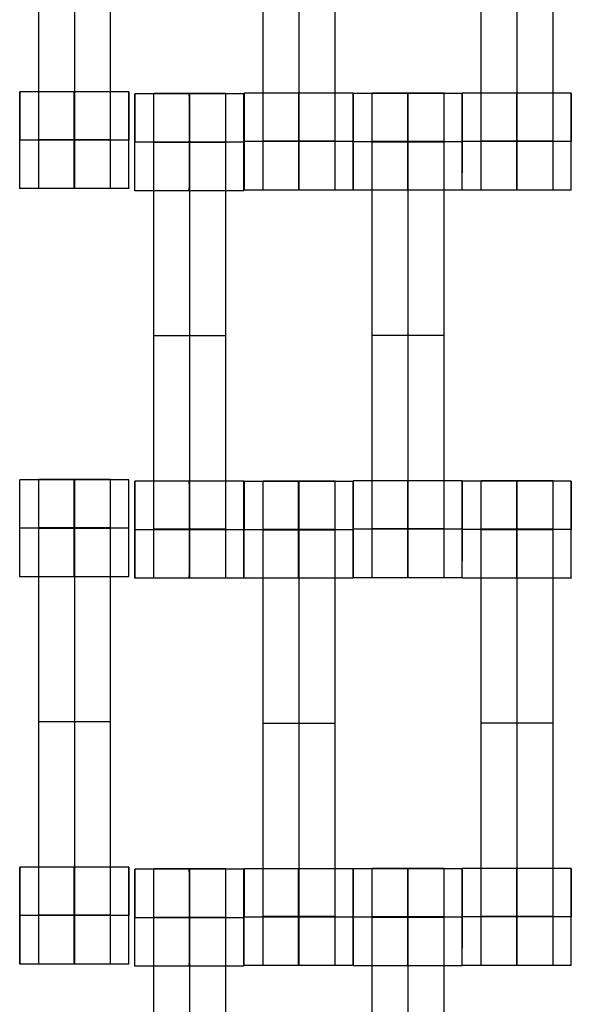
# Model space of a CAD drawing. Units: millimetres. Extents: x -328 to 333, y -227 to 302.
# Drawn here: x 2 to 13, y -14 to 7 of the extents above; entities that cross this region are included whole.
import ezdxf

# ---------------------------------------------------------------- set-up
doc = ezdxf.new("R2010")
doc.units = ezdxf.units.MM
doc.layers.add('Make2D$Widoczne$Krzywe', color=7, linetype='Continuous', true_color=0x000000)

msp = doc.modelspace()

# ---------------------------------------------------------------- linework, layer by layer
at = {"layer": 'Make2D$Widoczne$Krzywe', "color": 6, "linetype": 'Continuous', "lineweight": -3, "true_color": 0xff00ff}
msp.add_open_spline([(-325, -225), (0, -225), (325, -225), (325, 0), (325, 225), (0, 225), (-325, 225), (-325, 0), (-325, -225)], degree=2, knots=[0, 0, 0, 1, 1, 2, 2, 3, 3, 4, 4, 4], dxfattribs=at)
at = {"layer": 'Make2D$Widoczne$Krzywe', "color": 18, "lineweight": -3, "true_color": 0x000000}
for points in [[(2.281, 4.154), (2.281, 8.144), (2.281, 12.133)], [(3.024, 4.154), (3.024, 8.144), (3.024, 12.133)], [(3.766, 4.154), (3.766, 8.144), (3.766, 12.133)], [(6.914, 4.127), (6.914, 8.116), (6.914, 12.105)], [(7.656, 4.127), (7.656, 8.116), (7.656, 12.105)], [(8.399, 4.127), (8.399, 8.116), (8.399, 12.105)], [(11.414, 4.127), (11.414, 8.116), (11.414, 12.105)], [(12.156, 4.127), (12.156, 8.116), (12.156, 12.105)], [(12.899, 4.127), (12.899, 8.116), (12.899, 12.105)], [(4.138, 5.143), (3.014, 5.143), (1.889, 5.143)], [(5.389, 5.099), (4.827, 5.099), (4.265, 5.099)], [(6.142, 5.106), (5.399, 5.106), (4.657, 5.106)], [(6.514, 5.099), (5.952, 5.099), (5.389, 5.099)], [(8.771, 5.115), (7.646, 5.115), (6.522, 5.115)], [(11.021, 5.109), (9.896, 5.109), (8.772, 5.109)], [(10.649, 5.116), (9.906, 5.116), (9.164, 5.116)], [(12.146, 5.115), (11.584, 5.115), (11.022, 5.115)], [(13.271, 5.115), (12.709, 5.115), (12.147, 5.115)], [(1.889, 4.143), (1.889, 4.143), (1.889, 4.143)], [(4.139, 4.143), (3.014, 4.143), (1.89, 4.143)], [(3.766, 4.154), (3.024, 4.154), (2.281, 4.154)], [(4.264, 4.1), (4.265, 4.1), (4.265, 4.1)], [(6.514, 4.1), (5.39, 4.1), (4.265, 4.1)], [(6.142, 4.106), (5.399, 4.106), (4.657, 4.106)], [(6.142, 4.101), (5.399, 4.101), (4.657, 4.101)], [(6.142, 4.095), (5.399, 4.095), (4.657, 4.095)], [(4.657, -3.883), (4.657, 0.106), (4.657, 4.095)], [(5.399, -3.883), (5.399, 0.106), (5.399, 4.095)], [(6.142, -3.883), (6.142, 0.106), (6.142, 4.095)], [(6.521, 4.116), (6.522, 4.116), (6.523, 4.116)], [(8.771, 4.116), (7.647, 4.116), (6.523, 4.116)], [(8.399, 4.127), (7.656, 4.127), (6.914, 4.127)], [(8.771, 4.11), (8.772, 4.11), (8.773, 4.11)], [(11.021, 4.11), (9.897, 4.11), (8.773, 4.11)], [(10.649, 4.116), (9.906, 4.116), (9.164, 4.116)], [(10.649, 4.111), (9.906, 4.111), (9.164, 4.111)], [(9.164, -3.873), (9.164, 0.116), (9.164, 4.105)], [(10.649, 4.105), (9.906, 4.105), (9.164, 4.105)], [(9.906, -3.873), (9.906, 0.116), (9.906, 4.105)], [(10.649, -3.873), (10.649, 0.116), (10.649, 4.105)], [(11.021, 4.116), (11.022, 4.116), (11.023, 4.116)], [(13.271, 4.116), (12.147, 4.116), (11.023, 4.116)], [(12.899, 4.127), (12.156, 4.127), (11.414, 4.127)], [(4.138, 3.144), (3.014, 3.144), (1.889, 3.144)], [(6.514, 3.1), (5.389, 3.1), (4.265, 3.1)], [(8.771, 3.116), (7.646, 3.116), (6.522, 3.116)], [(11.021, 3.11), (9.896, 3.11), (8.772, 3.11)], [(13.271, 3.116), (12.146, 3.116), (11.022, 3.116)], [(6.142, 0.106), (5.399, 0.106), (4.657, 0.106)], [(10.649, 0.116), (9.906, 0.116), (9.164, 0.116)], [(4.138, -2.863), (3.014, -2.863), (1.889, -2.863)], [(3.766, -2.856), (3.024, -2.856), (2.281, -2.856)], [(6.513, -2.895), (5.389, -2.895), (4.265, -2.895)], [(8.769, -2.896), (7.644, -2.896), (6.52, -2.896)], [(8.397, -2.889), (7.654, -2.889), (6.912, -2.889)], [(11.021, -2.885), (9.896, -2.885), (8.772, -2.885)], [(13.271, -2.891), (12.146, -2.891), (11.022, -2.891)], [(12.899, -2.884), (12.156, -2.884), (11.414, -2.884)], [(3.766, -3.856), (3.024, -3.856), (2.281, -3.856)], [(1.889, -3.863), (1.889, -3.863), (1.89, -3.863)], [(4.139, -3.863), (3.014, -3.863), (1.89, -3.863)], [(3.766, -3.862), (3.024, -3.862), (2.281, -3.862)], [(3.766, -3.867), (3.024, -3.867), (2.281, -3.867)], [(2.281, -11.846), (2.281, -7.856), (2.281, -3.867)], [(3.024, -11.846), (3.024, -7.856), (3.024, -3.867)], [(3.766, -11.846), (3.766, -7.856), (3.766, -3.867)], [(4.264, -3.894), (4.265, -3.894), (4.265, -3.894)], [(6.514, -3.894), (5.39, -3.894), (4.265, -3.894)], [(6.142, -3.883), (5.399, -3.883), (4.657, -3.883)], [(6.519, -3.895), (6.52, -3.895), (6.52, -3.895)], [(8.769, -3.895), (7.645, -3.895), (6.521, -3.895)], [(8.397, -3.889), (7.654, -3.889), (6.912, -3.889)], [(8.397, -3.894), (7.654, -3.894), (6.912, -3.894)], [(8.397, -3.9), (7.654, -3.9), (6.912, -3.9)], [(6.912, -11.878), (6.912, -7.889), (6.912, -3.9)], [(7.654, -11.878), (7.654, -7.889), (7.654, -3.9)], [(8.397, -11.878), (8.397, -7.889), (8.397, -3.9)], [(8.771, -3.884), (8.772, -3.884), (8.773, -3.884)], [(11.021, -3.884), (9.897, -3.884), (8.773, -3.884)], [(10.649, -3.873), (9.906, -3.873), (9.164, -3.873)], [(11.021, -3.89), (11.022, -3.89), (11.023, -3.89)], [(13.271, -3.89), (12.147, -3.89), (11.023, -3.89)], [(12.899, -3.884), (12.156, -3.884), (11.414, -3.884)], [(12.899, -3.889), (12.156, -3.889), (11.414, -3.889)], [(11.414, -11.873), (11.414, -7.884), (11.414, -3.895)], [(12.899, -3.895), (12.156, -3.895), (11.414, -3.895)], [(12.156, -11.873), (12.156, -7.884), (12.156, -3.895)], [(12.899, -11.873), (12.899, -7.884), (12.899, -3.895)], [(4.138, -4.863), (3.014, -4.863), (1.889, -4.863)], [(6.514, -4.894), (5.389, -4.894), (4.265, -4.894)], [(8.769, -4.895), (7.644, -4.895), (6.52, -4.895)], [(11.021, -4.884), (9.896, -4.884), (8.772, -4.884)], [(13.271, -4.89), (12.146, -4.89), (11.022, -4.89)], [(3.766, -7.856), (3.024, -7.856), (2.281, -7.856)], [(8.397, -7.889), (7.654, -7.889), (6.912, -7.889)], [(12.899, -7.884), (12.156, -7.884), (11.414, -7.884)], [(4.138, -10.857), (3.014, -10.857), (1.889, -10.857)], [(6.514, -10.901), (5.389, -10.901), (4.265, -10.901)], [(6.142, -10.894), (5.399, -10.894), (4.657, -10.894)], [(8.769, -10.89), (7.644, -10.89), (6.52, -10.89)], [(11.021, -10.891), (9.896, -10.891), (8.772, -10.891)], [(10.649, -10.884), (9.906, -10.884), (9.164, -10.884)], [(13.271, -10.885), (12.146, -10.885), (11.022, -10.885)], [(1.889, -11.857), (1.889, -11.857), (1.89, -11.857)], [(4.139, -11.857), (3.014, -11.857), (1.89, -11.857)], [(3.766, -11.846), (3.024, -11.846), (2.281, -11.846)], [(4.264, -11.9), (4.265, -11.9), (4.265, -11.9)], [(6.514, -11.9), (5.39, -11.9), (4.265, -11.9)], [(6.142, -11.894), (5.399, -11.894), (4.657, -11.894)], [(6.142, -11.899), (5.399, -11.899), (4.657, -11.899)], [(6.142, -11.905), (5.399, -11.905), (4.657, -11.905)], [(4.657, -19.883), (4.657, -15.894), (4.657, -11.905)], [(5.399, -19.883), (5.399, -15.894), (5.399, -11.905)], [(6.142, -19.883), (6.142, -15.894), (6.142, -11.905)], [(6.519, -11.889), (6.52, -11.889), (6.521, -11.889)], [(8.769, -11.889), (7.645, -11.889), (6.521, -11.889)], [(8.397, -11.878), (7.654, -11.878), (6.912, -11.878)], [(8.771, -11.89), (8.772, -11.89), (8.772, -11.89)], [(8.773, -11.89), (8.772, -11.89), (8.771, -11.89)], [(11.021, -11.89), (9.897, -11.89), (8.773, -11.89)], [(10.649, -11.884), (9.906, -11.884), (9.164, -11.884)], [(10.649, -11.889), (9.906, -11.889), (9.164, -11.889)], [(10.649, -11.895), (9.906, -11.895), (9.164, -11.895)], [(9.164, -19.873), (9.164, -15.884), (9.164, -11.895)], [(9.906, -19.873), (9.906, -15.884), (9.906, -11.895)], [(10.649, -19.873), (10.649, -15.884), (10.649, -11.895)], [(11.021, -11.884), (11.022, -11.884), (11.023, -11.884)], [(13.271, -11.884), (12.147, -11.884), (11.023, -11.884)], [(12.899, -11.873), (12.156, -11.873), (11.414, -11.873)], [(4.138, -12.856), (3.014, -12.856), (1.889, -12.856)], [(6.514, -12.9), (5.389, -12.9), (4.265, -12.9)], [(8.769, -12.889), (7.644, -12.889), (6.52, -12.889)], [(11.021, -12.89), (9.896, -12.89), (8.772, -12.89)], [(13.271, -12.884), (12.146, -12.884), (11.022, -12.884)]]:
    msp.add_open_spline(points, degree=2, dxfattribs=at)
for points, weights, knots in [([(1.889, 3.144), (1.89, 3.144), (1.89, 4.144), (1.89, 5.144), (1.889, 5.144), (1.889, 5.144), (1.889, 5.144)], [0.999883805606, 0.707164889912, 1, 0.707106781187, 1, 0.999941891274, 0.999883805606], [1.571108, 1.571108, 1.571108, 3.141593, 3.141593, 4.71239, 4.71239, 4.712702, 4.712702, 4.712702]), ([(3.013, 4.143), (3.013, 3.144), (3.014, 3.144), (3.014, 3.144), (3.014, 4.144), (3.014, 5.144), (3.014, 5.144), (3.014, 5.144), (3.014, 5.144)], [0.999854440586, 0.707179578987, 1, 0.707106781187, 1, 0.707106781187, 1, 0.999941891274, 0.999883805606], [0.00039, 0.00039, 0.00039, 1.570797, 1.570797, 3.141593, 3.141593, 4.71239, 4.71239, 4.712702, 4.712702, 4.712702]), ([(4.138, 3.144), (4.139, 3.144), (4.139, 4.144), (4.139, 5.144), (4.138, 5.144), (4.138, 5.144), (4.138, 4.144)], [0.999883805606, 0.707164889912, 1, 0.707106781187, 1, 0.707106781187, 1], [1.571108, 1.571108, 1.571108, 3.141593, 3.141593, 4.71239, 4.71239, 6.283187, 6.283187, 6.283187]), ([(4.265, 3.1), (4.265, 3.1), (4.265, 4.1), (4.265, 5.1), (4.265, 5.1), (4.265, 5.1), (4.265, 5.1)], [0.999883805606, 0.707164889912, 1, 0.707106781187, 1, 0.999941891274, 0.999883805606], [1.571108, 1.571108, 1.571108, 3.141593, 3.141593, 4.71239, 4.71239, 4.712702, 4.712702, 4.712702]), ([(4.657, 4.095), (4.657, 4.511), (4.657, 4.807), (4.657, 5.104), (4.657, 5.106), (4.657, 5.106), (4.657, 5.106)], [1, 0.923384130403, 1, 0.923384130403, 1, 0.999447968448, 0.998903891875], [0, 0, 0, 0.787994, 0.787994, 1.575987, 1.575987, 1.581665, 1.581665, 1.581665]), ([(5.389, 5.099), (5.389, 5.063), (5.389, 4.1), (5.389, 3.1), (5.389, 3.1), (5.39, 3.1), (5.39, 4.1), (5.39, 5.1), (5.389, 5.1), (5.389, 5.1), (5.389, 5.1)], [0.984990490257, 0.714814363654, 1, 0.707106781187, 1, 0.707106781187, 1, 0.707106781187, 1, 0.999941891274, 0.999883805606], [-1.529461, -1.529461, -1.529461, 0, 0, 1.570797, 1.570797, 3.141593, 3.141593, 4.71239, 4.71239, 4.712702, 4.712702, 4.712702]), ([(5.399, 4.095), (5.399, 4.511), (5.399, 4.807), (5.399, 5.104), (5.399, 5.106), (5.399, 5.106), (5.399, 5.106)], [1, 0.923384130403, 1, 0.923384130403, 1, 0.999447968448, 0.998903891875], [0, 0, 0, 0.787994, 0.787994, 1.575987, 1.575987, 1.581665, 1.581665, 1.581665]), ([(6.142, 4.095), (6.142, 4.511), (6.142, 4.807), (6.142, 5.104), (6.142, 5.106), (6.142, 5.106), (6.142, 5.106)], [1, 0.923384130403, 1, 0.923384130403, 1, 0.999447968448, 0.998903891875], [0, 0, 0, 0.787994, 0.787994, 1.575987, 1.575987, 1.581665, 1.581665, 1.581665]), ([(6.514, 3.1), (6.514, 3.1), (6.514, 4.1), (6.514, 5.1), (6.514, 5.1), (6.514, 5.1), (6.514, 5.1)], [0.999883805606, 0.707164889912, 1, 0.707106781187, 1, 0.999941891274, 0.999883805606], [1.571108, 1.571108, 1.571108, 3.141593, 3.141593, 4.71239, 4.71239, 4.712702, 4.712702, 4.712702]), ([(6.522, 5.115), (6.521, 5.072), (6.521, 4.116), (6.521, 3.116), (6.522, 3.116), (6.523, 3.116), (6.523, 4.116), (6.523, 5.116), (6.522, 5.116), (6.522, 5.116), (6.522, 5.116)], [0.982096422821, 0.716350288468, 1, 0.707106781187, 1, 0.707106781187, 1, 0.707106781187, 1, 0.999941891274, 0.999883805606], [-1.521223, -1.521223, -1.521223, 0, 0, 1.570797, 1.570797, 3.141593, 3.141593, 4.71239, 4.71239, 4.712702, 4.712702, 4.712702]), ([(7.646, 5.115), (7.646, 5.079), (7.646, 4.116), (7.646, 3.116), (7.646, 3.116), (7.647, 3.116), (7.647, 4.116), (7.647, 5.116), (7.646, 5.116), (7.646, 5.116), (7.646, 5.116)], [0.984990490257, 0.714814363654, 1, 0.707106781187, 1, 0.707106781187, 1, 0.707106781187, 1, 0.999941891274, 0.999883805606], [-1.529461, -1.529461, -1.529461, 0, 0, 1.570797, 1.570797, 3.141593, 3.141593, 4.71239, 4.71239, 4.712702, 4.712702, 4.712702]), ([(8.771, 4.116), (8.771, 4.116), (8.771, 4.116), (8.771, 5.116), (8.771, 5.116), (8.771, 5.116), (8.771, 5.116)], [0.999928698426, 0.999964344873, 1, 0.707106781187, 1, 0.999941891274, 0.999883805606], [3.141402, 3.141402, 3.141402, 3.141593, 3.141593, 4.71239, 4.71239, 4.712702, 4.712702, 4.712702]), ([(8.771, 4.109), (8.771, 3.11), (8.772, 3.11), (8.773, 3.11), (8.773, 4.11), (8.773, 5.11), (8.772, 5.11), (8.772, 5.11), (8.772, 5.11)], [0.999799780334, 0.70720692526, 1, 0.707106781187, 1, 0.707106781187, 1, 0.999941891274, 0.999883805606], [0.000537, 0.000537, 0.000537, 1.570797, 1.570797, 3.141593, 3.141593, 4.71239, 4.71239, 4.712702, 4.712702, 4.712702]), ([(9.164, 4.105), (9.164, 4.521), (9.164, 4.817), (9.164, 5.114), (9.164, 5.116), (9.164, 5.116), (9.164, 5.116)], [1, 0.923384130403, 1, 0.923384130403, 1, 0.999447968448, 0.998903891875], [0, 0, 0, 0.787994, 0.787994, 1.575987, 1.575987, 1.581665, 1.581665, 1.581665]), ([(9.896, 5.109), (9.896, 5.073), (9.896, 4.11), (9.896, 3.11), (9.896, 3.11), (9.897, 3.11), (9.897, 4.11), (9.897, 5.11), (9.896, 5.11), (9.896, 5.11), (9.896, 5.11)], [0.984990490257, 0.714814363654, 1, 0.707106781187, 1, 0.707106781187, 1, 0.707106781187, 1, 0.999941891274, 0.999883805606], [-1.529461, -1.529461, -1.529461, 0, 0, 1.570797, 1.570797, 3.141593, 3.141593, 4.71239, 4.71239, 4.712702, 4.712702, 4.712702]), ([(9.906, 4.105), (9.906, 4.521), (9.906, 4.817), (9.906, 5.114), (9.906, 5.116), (9.906, 5.116), (9.906, 5.116)], [1, 0.923384130403, 1, 0.923384130403, 1, 0.999447968448, 0.998903891875], [0, 0, 0, 0.787994, 0.787994, 1.575987, 1.575987, 1.581665, 1.581665, 1.581665]), ([(10.649, 4.105), (10.649, 4.521), (10.649, 4.817), (10.649, 5.114), (10.649, 5.116), (10.649, 5.116), (10.649, 5.116)], [1, 0.923384130403, 1, 0.923384130403, 1, 0.999447968448, 0.998903891875], [0, 0, 0, 0.787994, 0.787994, 1.575987, 1.575987, 1.581665, 1.581665, 1.581665]), ([(11.021, 3.11), (11.021, 3.11), (11.021, 4.11), (11.021, 5.11), (11.021, 5.11), (11.021, 5.11), (11.021, 5.11)], [0.999883805606, 0.707164889912, 1, 0.707106781187, 1, 0.999941891274, 0.999883805606], [1.571108, 1.571108, 1.571108, 3.141593, 3.141593, 4.71239, 4.71239, 4.712702, 4.712702, 4.712702]), ([(11.022, 3.116), (11.023, 3.116), (11.023, 4.116), (11.023, 5.116), (11.022, 5.116), (11.022, 5.116), (11.022, 5.116)], [0.999883805606, 0.707164889912, 1, 0.707106781187, 1, 0.999941891274, 0.999883805606], [1.571108, 1.571108, 1.571108, 3.141593, 3.141593, 4.71239, 4.71239, 4.712702, 4.712702, 4.712702]), ([(12.146, 5.115), (12.146, 5.075), (12.146, 4.116), (12.146, 3.116), (12.146, 3.116), (12.147, 3.116), (12.147, 4.116), (12.147, 5.116), (12.146, 5.116), (12.146, 5.116), (12.146, 5.116)], [0.983247922094, 0.715737120157, 1, 0.707106781187, 1, 0.707106781187, 1, 0.707106781187, 1, 0.999941891274, 0.999883805606], [-1.524512, -1.524512, -1.524512, 0, 0, 1.570797, 1.570797, 3.141593, 3.141593, 4.71239, 4.71239, 4.712702, 4.712702, 4.712702]), ([(13.271, 3.116), (13.271, 3.116), (13.271, 4.116), (13.271, 5.116), (13.271, 5.116), (13.271, 5.116), (13.271, 5.116)], [0.999883805606, 0.707164889912, 1, 0.707106781187, 1, 0.999941891274, 0.999883805606], [1.571108, 1.571108, 1.571108, 3.141593, 3.141593, 4.71239, 4.71239, 4.712702, 4.712702, 4.712702]), ([(2.281, 3.144), (2.281, 3.144), (2.281, 3.44), (2.281, 3.737), (2.281, 4.154)], [1, 0.922853343271, 1, 0.922853343271, 1], [1.58153, 1.58153, 1.58153, 2.372295, 2.372295, 3.16306, 3.16306, 3.16306]), ([(3.024, 3.144), (3.024, 3.144), (3.024, 3.44), (3.024, 3.737), (3.024, 4.154)], [1, 0.922853343271, 1, 0.922853343271, 1], [1.58153, 1.58153, 1.58153, 2.372295, 2.372295, 3.16306, 3.16306, 3.16306]), ([(3.766, 3.144), (3.766, 3.144), (3.766, 3.44), (3.766, 3.737), (3.766, 4.154)], [1, 0.922853343271, 1, 0.922853343271, 1], [1.58153, 1.58153, 1.58153, 2.372295, 2.372295, 3.16306, 3.16306, 3.16306]), ([(6.914, 3.116), (6.914, 3.116), (6.914, 3.413), (6.914, 3.709), (6.914, 4.127)], [1, 0.922853343271, 1, 0.922853343271, 1], [1.58153, 1.58153, 1.58153, 2.372295, 2.372295, 3.16306, 3.16306, 3.16306]), ([(7.656, 3.116), (7.656, 3.116), (7.656, 3.413), (7.656, 3.709), (7.656, 4.127)], [1, 0.922853343271, 1, 0.922853343271, 1], [1.58153, 1.58153, 1.58153, 2.372295, 2.372295, 3.16306, 3.16306, 3.16306]), ([(8.399, 3.116), (8.399, 3.116), (8.399, 3.413), (8.399, 3.709), (8.399, 4.127)], [1, 0.922853343271, 1, 0.922853343271, 1], [1.58153, 1.58153, 1.58153, 2.372295, 2.372295, 3.16306, 3.16306, 3.16306]), ([(11.414, 3.116), (11.414, 3.116), (11.414, 3.413), (11.414, 3.709), (11.414, 4.127)], [1, 0.922853343271, 1, 0.922853343271, 1], [1.58153, 1.58153, 1.58153, 2.372295, 2.372295, 3.16306, 3.16306, 3.16306]), ([(12.156, 3.116), (12.156, 3.116), (12.156, 3.413), (12.156, 3.709), (12.156, 4.127)], [1, 0.922853343271, 1, 0.922853343271, 1], [1.58153, 1.58153, 1.58153, 2.372295, 2.372295, 3.16306, 3.16306, 3.16306]), ([(12.899, 3.116), (12.899, 3.116), (12.899, 3.413), (12.899, 3.709), (12.899, 4.127)], [1, 0.922853343271, 1, 0.922853343271, 1], [1.58153, 1.58153, 1.58153, 2.372295, 2.372295, 3.16306, 3.16306, 3.16306]), ([(1.889, -4.863), (1.89, -4.862), (1.89, -3.863), (1.89, -2.863), (1.889, -2.863), (1.889, -2.863), (1.889, -2.863)], [0.999883805606, 0.707164889912, 1, 0.707106781187, 1, 0.999941891274, 0.999883805606], [1.571108, 1.571108, 1.571108, 3.141593, 3.141593, 4.71239, 4.71239, 4.712702, 4.712702, 4.712702]), ([(2.281, -3.867), (2.281, -3.451), (2.281, -3.155), (2.281, -2.859), (2.281, -2.856), (2.281, -2.856), (2.281, -2.856)], [1, 0.923384130403, 1, 0.923384130403, 1, 0.999447968448, 0.998903891875], [0, 0, 0, 0.787994, 0.787994, 1.575987, 1.575987, 1.581665, 1.581665, 1.581665]), ([(3.014, -2.863), (3.013, -2.899), (3.013, -3.863), (3.013, -4.863), (3.014, -4.863), (3.014, -4.863), (3.014, -3.863), (3.014, -2.863), (3.014, -2.863), (3.014, -2.863), (3.014, -2.863)], [0.984990490257, 0.714814363654, 1, 0.707106781187, 1, 0.707106781187, 1, 0.707106781187, 1, 0.999941891274, 0.999883805606], [-1.529461, -1.529461, -1.529461, 0, 0, 1.570797, 1.570797, 3.141593, 3.141593, 4.71239, 4.71239, 4.712702, 4.712702, 4.712702]), ([(3.024, -3.867), (3.024, -3.451), (3.024, -3.155), (3.024, -2.859), (3.024, -2.856), (3.024, -2.856), (3.024, -2.856)], [1, 0.923384130403, 1, 0.923384130403, 1, 0.999447968448, 0.998903891875], [0, 0, 0, 0.787994, 0.787994, 1.575987, 1.575987, 1.581665, 1.581665, 1.581665]), ([(3.766, -3.867), (3.766, -3.451), (3.766, -3.155), (3.766, -2.859), (3.766, -2.856), (3.766, -2.856), (3.766, -2.856)], [1, 0.923384130403, 1, 0.923384130403, 1, 0.999447968448, 0.998903891875], [0, 0, 0, 0.787994, 0.787994, 1.575987, 1.575987, 1.581665, 1.581665, 1.581665]), ([(4.138, -4.863), (4.139, -4.862), (4.139, -3.863), (4.139, -2.863), (4.138, -2.863), (4.138, -2.863), (4.138, -2.863)], [0.999883805606, 0.707164889912, 1, 0.707106781187, 1, 0.999941891274, 0.999883805606], [1.571108, 1.571108, 1.571108, 3.141593, 3.141593, 4.71239, 4.71239, 4.712702, 4.712702, 4.712702]), ([(4.265, -2.895), (4.264, -2.933), (4.264, -3.894), (4.264, -4.894), (4.265, -4.894), (4.265, -4.894), (4.265, -3.894), (4.265, -2.894), (4.265, -2.894), (4.265, -2.894), (4.265, -2.894)], [0.983907981755, 0.715386868251, 1, 0.707106781187, 1, 0.707106781187, 1, 0.707106781187, 1, 0.999941891274, 0.999883805606], [-1.52639, -1.52639, -1.52639, 0, 0, 1.570797, 1.570797, 3.141593, 3.141593, 4.71239, 4.71239, 4.712702, 4.712702, 4.712702]), ([(5.389, -2.895), (5.389, -2.931), (5.389, -3.894), (5.389, -4.894), (5.389, -4.894), (5.39, -4.894), (5.39, -3.894), (5.39, -2.894), (5.389, -2.894), (5.389, -2.894), (5.389, -2.894)], [0.984990490257, 0.714814363654, 1, 0.707106781187, 1, 0.707106781187, 1, 0.707106781187, 1, 0.999941891274, 0.999883805606], [-1.529461, -1.529461, -1.529461, 0, 0, 1.570797, 1.570797, 3.141593, 3.141593, 4.71239, 4.71239, 4.712702, 4.712702, 4.712702]), ([(6.514, -4.894), (6.514, -4.894), (6.514, -3.894), (6.514, -2.894), (6.514, -2.894), (6.514, -2.894), (6.514, -2.894)], [0.999883805606, 0.707164889912, 1, 0.707106781187, 1, 0.999941891274, 0.999883805606], [1.571108, 1.571108, 1.571108, 3.141593, 3.141593, 4.71239, 4.71239, 4.712702, 4.712702, 4.712702]), ([(6.52, -4.895), (6.521, -4.895), (6.521, -3.895), (6.521, -2.895), (6.52, -2.895), (6.52, -2.895), (6.52, -2.895)], [0.999883805606, 0.707164889912, 1, 0.707106781187, 1, 0.999941891274, 0.999883805606], [1.571108, 1.571108, 1.571108, 3.141593, 3.141593, 4.71239, 4.71239, 4.712702, 4.712702, 4.712702]), ([(6.912, -3.9), (6.912, -3.484), (6.912, -3.188), (6.912, -2.891), (6.912, -2.889), (6.912, -2.889), (6.912, -2.889)], [1, 0.923384130403, 1, 0.923384130403, 1, 0.999447968448, 0.998903891875], [0, 0, 0, 0.787994, 0.787994, 1.575987, 1.575987, 1.581665, 1.581665, 1.581665]), ([(7.644, -3.895), (7.644, -4.895), (7.644, -4.895), (7.645, -4.895), (7.645, -3.895), (7.645, -2.895), (7.644, -2.895), (7.644, -2.895), (7.644, -2.895)], [0.999854440583, 0.707179578989, 1, 0.707106781187, 1, 0.707106781187, 1, 0.999941891274, 0.999883805606], [0.00039, 0.00039, 0.00039, 1.570797, 1.570797, 3.141593, 3.141593, 4.71239, 4.71239, 4.712702, 4.712702, 4.712702]), ([(7.654, -3.9), (7.654, -3.484), (7.654, -3.188), (7.654, -2.891), (7.654, -2.889), (7.654, -2.889), (7.654, -2.889)], [1, 0.923384130403, 1, 0.923384130403, 1, 0.999447968448, 0.998903891875], [0, 0, 0, 0.787994, 0.787994, 1.575987, 1.575987, 1.581665, 1.581665, 1.581665]), ([(8.397, -3.9), (8.397, -3.484), (8.397, -3.188), (8.397, -2.891), (8.397, -2.889), (8.397, -2.889), (8.397, -2.889)], [1, 0.923384130403, 1, 0.923384130403, 1, 0.999447968448, 0.998903891875], [0, 0, 0, 0.787994, 0.787994, 1.575987, 1.575987, 1.581665, 1.581665, 1.581665]), ([(8.769, -4.895), (8.769, -4.895), (8.769, -3.895), (8.769, -2.895), (8.769, -2.895), (8.769, -2.895), (8.769, -2.895)], [0.999883805606, 0.707164889912, 1, 0.707106781187, 1, 0.999941891274, 0.999883805606], [1.571108, 1.571108, 1.571108, 3.141593, 3.141593, 4.71239, 4.71239, 4.712702, 4.712702, 4.712702]), ([(8.772, -2.885), (8.771, -2.922), (8.771, -3.884), (8.771, -4.884), (8.772, -4.884), (8.773, -4.884), (8.773, -3.884), (8.773, -2.884), (8.772, -2.884), (8.772, -2.884), (8.772, -2.884)], [0.984306182448, 0.715175997073, 1, 0.707106781187, 1, 0.707106781187, 1, 0.707106781187, 1, 0.999941891274, 0.999883805606], [-1.527521, -1.527521, -1.527521, 0, 0, 1.570797, 1.570797, 3.141593, 3.141593, 4.71239, 4.71239, 4.712702, 4.712702, 4.712702]), ([(9.896, -2.885), (9.896, -2.921), (9.896, -3.884), (9.896, -4.884), (9.896, -4.884), (9.897, -4.884), (9.897, -3.884), (9.897, -2.884), (9.896, -2.884), (9.896, -2.884), (9.896, -2.884)], [0.984990490257, 0.714814363654, 1, 0.707106781187, 1, 0.707106781187, 1, 0.707106781187, 1, 0.999941891274, 0.999883805606], [-1.529461, -1.529461, -1.529461, 0, 0, 1.570797, 1.570797, 3.141593, 3.141593, 4.71239, 4.71239, 4.712702, 4.712702, 4.712702]), ([(11.021, -4.884), (11.021, -4.884), (11.021, -3.884), (11.021, -2.884), (11.021, -2.884), (11.021, -2.884), (11.021, -2.884)], [0.999883805606, 0.707164889912, 1, 0.707106781187, 1, 0.999941891274, 0.999883805606], [1.571108, 1.571108, 1.571108, 3.141593, 3.141593, 4.71239, 4.71239, 4.712702, 4.712702, 4.712702]), ([(11.022, -4.89), (11.023, -4.89), (11.023, -3.89), (11.023, -2.89), (11.022, -2.89), (11.022, -2.89), (11.022, -2.89)], [0.999883805606, 0.707164889912, 1, 0.707106781187, 1, 0.999941891274, 0.999883805606], [1.571108, 1.571108, 1.571108, 3.141593, 3.141593, 4.71239, 4.71239, 4.712702, 4.712702, 4.712702]), ([(11.414, -3.895), (11.414, -3.479), (11.414, -3.183), (11.414, -2.886), (11.414, -2.884), (11.414, -2.884), (11.414, -2.884)], [1, 0.923384130403, 1, 0.923384130403, 1, 0.999447968448, 0.998903891875], [0, 0, 0, 0.787994, 0.787994, 1.575987, 1.575987, 1.581665, 1.581665, 1.581665]), ([(12.146, -2.891), (12.146, -2.927), (12.146, -3.89), (12.146, -4.89), (12.146, -4.89), (12.147, -4.89), (12.147, -3.89), (12.147, -2.89), (12.146, -2.89), (12.146, -2.89), (12.146, -2.89)], [0.984990490257, 0.714814363654, 1, 0.707106781187, 1, 0.707106781187, 1, 0.707106781187, 1, 0.999941891274, 0.999883805606], [-1.529461, -1.529461, -1.529461, 0, 0, 1.570797, 1.570797, 3.141593, 3.141593, 4.71239, 4.71239, 4.712702, 4.712702, 4.712702]), ([(12.156, -3.895), (12.156, -3.479), (12.156, -3.183), (12.156, -2.886), (12.156, -2.884), (12.156, -2.884), (12.156, -2.884)], [1, 0.923384130403, 1, 0.923384130403, 1, 0.999447968448, 0.998903891875], [0, 0, 0, 0.787994, 0.787994, 1.575987, 1.575987, 1.581665, 1.581665, 1.581665]), ([(12.899, -3.895), (12.899, -3.479), (12.899, -3.183), (12.899, -2.886), (12.899, -2.884), (12.899, -2.884), (12.899, -2.884)], [1, 0.923384130403, 1, 0.923384130403, 1, 0.999447968448, 0.998903891875], [0, 0, 0, 0.787994, 0.787994, 1.575987, 1.575987, 1.581665, 1.581665, 1.581665]), ([(13.271, -4.89), (13.271, -4.89), (13.271, -3.89), (13.271, -2.89), (13.271, -2.89), (13.271, -2.89), (13.271, -2.89)], [0.999883805606, 0.707164889912, 1, 0.707106781187, 1, 0.999941891274, 0.999883805606], [1.571108, 1.571108, 1.571108, 3.141593, 3.141593, 4.71239, 4.71239, 4.712702, 4.712702, 4.712702]), ([(4.657, -4.894), (4.657, -4.894), (4.657, -4.597), (4.657, -4.301), (4.657, -3.883)], [1, 0.922853343271, 1, 0.922853343271, 1], [1.58153, 1.58153, 1.58153, 2.372295, 2.372295, 3.16306, 3.16306, 3.16306]), ([(5.399, -4.894), (5.399, -4.894), (5.399, -4.597), (5.399, -4.301), (5.399, -3.883)], [1, 0.922853343271, 1, 0.922853343271, 1], [1.58153, 1.58153, 1.58153, 2.372295, 2.372295, 3.16306, 3.16306, 3.16306]), ([(6.142, -4.894), (6.142, -4.894), (6.142, -4.597), (6.142, -4.301), (6.142, -3.883)], [1, 0.922853343271, 1, 0.922853343271, 1], [1.58153, 1.58153, 1.58153, 2.372295, 2.372295, 3.16306, 3.16306, 3.16306]), ([(9.164, -4.884), (9.164, -4.884), (9.164, -4.587), (9.164, -4.291), (9.164, -3.873)], [1, 0.922853343271, 1, 0.922853343271, 1], [1.58153, 1.58153, 1.58153, 2.372295, 2.372295, 3.16306, 3.16306, 3.16306]), ([(9.906, -4.884), (9.906, -4.884), (9.906, -4.587), (9.906, -4.291), (9.906, -3.873)], [1, 0.922853343271, 1, 0.922853343271, 1], [1.58153, 1.58153, 1.58153, 2.372295, 2.372295, 3.16306, 3.16306, 3.16306]), ([(10.649, -4.884), (10.649, -4.884), (10.649, -4.587), (10.649, -4.291), (10.649, -3.873)], [1, 0.922853343271, 1, 0.922853343271, 1], [1.58153, 1.58153, 1.58153, 2.372295, 2.372295, 3.16306, 3.16306, 3.16306]), ([(1.889, -11.859), (1.889, -12.856), (1.889, -12.856), (1.89, -12.856), (1.89, -11.856), (1.89, -10.856), (1.889, -10.856), (1.889, -10.856), (1.889, -10.856)], [0.998719454757, 0.707748459615, 1, 0.707106781187, 1, 0.707106781187, 1, 0.999941891274, 0.999883805606], [0.003441, 0.003441, 0.003441, 1.570797, 1.570797, 3.141593, 3.141593, 4.71239, 4.71239, 4.712702, 4.712702, 4.712702]), ([(3.014, -10.857), (3.013, -10.893), (3.013, -11.856), (3.013, -12.856), (3.014, -12.856), (3.014, -12.856), (3.014, -11.856), (3.014, -10.856), (3.014, -10.856), (3.014, -10.856), (3.014, -10.856)], [0.984990490257, 0.714814363654, 1, 0.707106781187, 1, 0.707106781187, 1, 0.707106781187, 1, 0.999941891274, 0.999883805606], [-1.529461, -1.529461, -1.529461, 0, 0, 1.570797, 1.570797, 3.141593, 3.141593, 4.71239, 4.71239, 4.712702, 4.712702, 4.712702]), ([(4.138, -12.856), (4.139, -12.856), (4.139, -11.856), (4.139, -10.856), (4.138, -10.856), (4.138, -10.856), (4.138, -10.856)], [0.999883805606, 0.707164889912, 1, 0.707106781187, 1, 0.999941891274, 0.999883805606], [1.571108, 1.571108, 1.571108, 3.141593, 3.141593, 4.71239, 4.71239, 4.712702, 4.712702, 4.712702]), ([(4.265, -12.9), (4.265, -12.9), (4.265, -11.9), (4.265, -10.9), (4.265, -10.9), (4.264, -10.9), (4.264, -11.9)], [0.999883805606, 0.707164889912, 1, 0.707106781187, 1, 0.707106781187, 1], [1.571108, 1.571108, 1.571108, 3.141593, 3.141593, 4.71239, 4.71239, 6.283187, 6.283187, 6.283187]), ([(4.657, -11.905), (4.657, -11.489), (4.657, -11.193), (4.657, -10.896), (4.657, -10.894), (4.657, -10.894), (4.657, -10.894)], [1, 0.923384130403, 1, 0.923384130403, 1, 0.999447968448, 0.998903891875], [0, 0, 0, 0.787994, 0.787994, 1.575987, 1.575987, 1.581665, 1.581665, 1.581665]), ([(5.39, -11.9), (5.39, -11.9), (5.39, -11.9), (5.39, -10.9), (5.389, -10.9), (5.389, -10.9), (5.389, -10.9)], [0.999938668049, 0.999969330813, 1, 0.707106781187, 1, 0.999941891274, 0.999883805606], [3.141429, 3.141429, 3.141429, 3.141593, 3.141593, 4.71239, 4.71239, 4.712702, 4.712702, 4.712702]), ([(5.389, -10.901), (5.389, -10.937), (5.389, -11.9), (5.389, -12.9), (5.389, -12.9), (5.39, -12.9), (5.39, -11.9)], [0.984990490257, 0.714814363654, 1, 0.707106781187, 1, 0.707179578989, 0.999854440583], [-1.529461, -1.529461, -1.529461, 0, 0, 1.570797, 1.570797, 3.141203, 3.141203, 3.141203]), ([(5.399, -11.905), (5.399, -11.489), (5.399, -11.193), (5.399, -10.896), (5.399, -10.894), (5.399, -10.894), (5.399, -10.894)], [1, 0.923384130403, 1, 0.923384130403, 1, 0.999447968448, 0.998903891875], [0, 0, 0, 0.787994, 0.787994, 1.575987, 1.575987, 1.581665, 1.581665, 1.581665]), ([(6.142, -11.905), (6.142, -11.489), (6.142, -11.193), (6.142, -10.896), (6.142, -10.894), (6.142, -10.894), (6.142, -10.894)], [1, 0.923384130403, 1, 0.923384130403, 1, 0.999447968448, 0.998903891875], [0, 0, 0, 0.787994, 0.787994, 1.575987, 1.575987, 1.581665, 1.581665, 1.581665]), ([(6.514, -12.9), (6.514, -12.9), (6.514, -11.9), (6.514, -10.9), (6.514, -10.9), (6.514, -10.9), (6.514, -10.9)], [0.999883805606, 0.707164889912, 1, 0.707106781187, 1, 0.999941891274, 0.999883805606], [1.571108, 1.571108, 1.571108, 3.141593, 3.141593, 4.71239, 4.71239, 4.712702, 4.712702, 4.712702]), ([(6.52, -12.889), (6.521, -12.889), (6.521, -11.889), (6.521, -10.889), (6.52, -10.889), (6.52, -10.889), (6.52, -10.889)], [0.999883805606, 0.707164889912, 1, 0.707106781187, 1, 0.999941891274, 0.999883805606], [1.571108, 1.571108, 1.571108, 3.141593, 3.141593, 4.71239, 4.71239, 4.712702, 4.712702, 4.712702]), ([(7.644, -10.89), (7.644, -10.926), (7.644, -11.889), (7.644, -12.889), (7.644, -12.889), (7.645, -12.889), (7.645, -11.889), (7.645, -10.889), (7.644, -10.889), (7.644, -10.889), (7.644, -10.889)], [0.984990490257, 0.714814363654, 1, 0.707106781187, 1, 0.707106781187, 1, 0.707106781187, 1, 0.999941891274, 0.999883805606], [-1.529461, -1.529461, -1.529461, 0, 0, 1.570797, 1.570797, 3.141593, 3.141593, 4.71239, 4.71239, 4.712702, 4.712702, 4.712702]), ([(8.769, -10.89), (8.768, -10.925), (8.768, -11.889), (8.768, -12.889), (8.769, -12.889), (8.769, -12.889), (8.769, -11.889), (8.769, -10.889), (8.769, -10.889), (8.769, -10.889), (8.769, -10.889)], [0.98526056666, 0.714671896615, 1, 0.707106781187, 1, 0.707106781187, 1, 0.707106781187, 1, 0.999941891274, 0.999883805606], [-1.530225, -1.530225, -1.530225, 0, 0, 1.570797, 1.570797, 3.141593, 3.141593, 4.71239, 4.71239, 4.712702, 4.712702, 4.712702]), ([(8.772, -10.891), (8.771, -10.933), (8.771, -11.89), (8.771, -12.89), (8.772, -12.89), (8.773, -12.89), (8.773, -11.89), (8.773, -10.89), (8.772, -10.89), (8.772, -10.89), (8.772, -10.89)], [0.982664762877, 0.716047308158, 1, 0.707106781187, 1, 0.707106781187, 1, 0.707106781187, 1, 0.999941891274, 0.999883805606], [-1.522848, -1.522848, -1.522848, 0, 0, 1.570797, 1.570797, 3.141593, 3.141593, 4.71239, 4.71239, 4.712702, 4.712702, 4.712702]), ([(9.164, -11.895), (9.164, -11.479), (9.164, -11.183), (9.164, -10.886), (9.164, -10.884), (9.164, -10.884), (9.164, -10.884)], [1, 0.923384130403, 1, 0.923384130403, 1, 0.999447968448, 0.998903891875], [0, 0, 0, 0.787994, 0.787994, 1.575987, 1.575987, 1.581665, 1.581665, 1.581665]), ([(9.896, -11.89), (9.896, -12.89), (9.896, -12.89), (9.897, -12.89), (9.897, -11.89), (9.897, -10.89), (9.896, -10.89), (9.896, -10.89), (9.896, -11.89)], [1, 0.707106781187, 1, 0.707106781187, 1, 0.707106781187, 1, 0.707106781187, 1], [0, 0, 0, 1.570797, 1.570797, 3.141593, 3.141593, 4.71239, 4.71239, 6.283187, 6.283187, 6.283187]), ([(9.906, -11.895), (9.906, -11.479), (9.906, -11.183), (9.906, -10.886), (9.906, -10.884), (9.906, -10.884), (9.906, -10.884)], [1, 0.923384130403, 1, 0.923384130403, 1, 0.999447968448, 0.998903891875], [0, 0, 0, 0.787994, 0.787994, 1.575987, 1.575987, 1.581665, 1.581665, 1.581665]), ([(10.649, -11.895), (10.649, -11.479), (10.649, -11.183), (10.649, -10.886), (10.649, -10.884), (10.649, -10.884), (10.649, -10.884)], [1, 0.923384130403, 1, 0.923384130403, 1, 0.999447968448, 0.998903891875], [0, 0, 0, 0.787994, 0.787994, 1.575987, 1.575987, 1.581665, 1.581665, 1.581665]), ([(11.021, -12.89), (11.021, -12.89), (11.021, -11.89), (11.021, -10.89), (11.021, -10.89), (11.021, -10.89), (11.021, -10.89)], [0.999883805606, 0.707164889912, 1, 0.707106781187, 1, 0.999941891274, 0.999883805606], [1.571108, 1.571108, 1.571108, 3.141593, 3.141593, 4.71239, 4.71239, 4.712702, 4.712702, 4.712702]), ([(11.022, -12.884), (11.023, -12.884), (11.023, -11.884), (11.023, -10.884), (11.022, -10.884), (11.022, -10.884), (11.022, -10.884)], [0.999883805606, 0.707164889912, 1, 0.707106781187, 1, 0.999941891274, 0.999883805606], [1.571108, 1.571108, 1.571108, 3.141593, 3.141593, 4.71239, 4.71239, 4.712702, 4.712702, 4.712702]), ([(12.146, -11.884), (12.146, -12.884), (12.146, -12.884), (12.147, -12.884), (12.147, -11.884), (12.147, -10.884), (12.146, -10.884), (12.146, -10.884), (12.146, -11.884)], [0.999854440583, 0.707179578989, 1, 0.707106781187, 1, 0.707106781187, 1, 0.707106781187, 1], [0.00039, 0.00039, 0.00039, 1.570797, 1.570797, 3.141593, 3.141593, 4.71239, 4.71239, 6.283187, 6.283187, 6.283187]), ([(13.271, -11.884), (13.271, -10.884), (13.271, -10.884), (13.27, -10.884), (13.27, -11.884)], [0.999911658507, 0.707150958597, 1, 0.707106781187, 1], [3.14183, 3.14183, 3.14183, 4.71239, 4.71239, 6.283187, 6.283187, 6.283187]), ([(2.281, -12.856), (2.281, -12.856), (2.281, -12.56), (2.281, -12.263), (2.281, -11.846)], [1, 0.922853343271, 1, 0.922853343271, 1], [1.58153, 1.58153, 1.58153, 2.372295, 2.372295, 3.16306, 3.16306, 3.16306]), ([(3.024, -12.856), (3.024, -12.856), (3.024, -12.56), (3.024, -12.263), (3.024, -11.846)], [1, 0.922853343271, 1, 0.922853343271, 1], [1.58153, 1.58153, 1.58153, 2.372295, 2.372295, 3.16306, 3.16306, 3.16306]), ([(3.766, -12.856), (3.766, -12.856), (3.766, -12.56), (3.766, -12.263), (3.766, -11.846)], [1, 0.922853343271, 1, 0.922853343271, 1], [1.58153, 1.58153, 1.58153, 2.372295, 2.372295, 3.16306, 3.16306, 3.16306]), ([(6.912, -12.889), (6.912, -12.889), (6.912, -12.592), (6.912, -12.296), (6.912, -11.878)], [1, 0.922853343271, 1, 0.922853343271, 1], [1.58153, 1.58153, 1.58153, 2.372295, 2.372295, 3.16306, 3.16306, 3.16306]), ([(7.654, -12.889), (7.654, -12.889), (7.654, -12.592), (7.654, -12.296), (7.654, -11.878)], [1, 0.922853343271, 1, 0.922853343271, 1], [1.58153, 1.58153, 1.58153, 2.372295, 2.372295, 3.16306, 3.16306, 3.16306]), ([(8.397, -12.889), (8.397, -12.889), (8.397, -12.592), (8.397, -12.296), (8.397, -11.878)], [1, 0.922853343271, 1, 0.922853343271, 1], [1.58153, 1.58153, 1.58153, 2.372295, 2.372295, 3.16306, 3.16306, 3.16306]), ([(11.414, -12.884), (11.414, -12.884), (11.414, -12.587), (11.414, -12.291), (11.414, -11.873)], [1, 0.922853343271, 1, 0.922853343271, 1], [1.58153, 1.58153, 1.58153, 2.372295, 2.372295, 3.16306, 3.16306, 3.16306]), ([(12.156, -12.884), (12.156, -12.884), (12.156, -12.587), (12.156, -12.291), (12.156, -11.873)], [1, 0.922853343271, 1, 0.922853343271, 1], [1.58153, 1.58153, 1.58153, 2.372295, 2.372295, 3.16306, 3.16306, 3.16306]), ([(12.899, -12.884), (12.899, -12.884), (12.899, -12.587), (12.899, -12.291), (12.899, -11.873)], [1, 0.922853343271, 1, 0.922853343271, 1], [1.58153, 1.58153, 1.58153, 2.372295, 2.372295, 3.16306, 3.16306, 3.16306])]:
    msp.add_rational_spline(points, weights, degree=2, knots=knots, dxfattribs=at)
for points, weights in [([(1.889, 5.143), (1.889, 5.116), (1.889, 4.144)], [0.988525180985, 0.712961210624, 1]), ([(3.014, 5.143), (3.013, 5.107), (3.013, 4.144)], [0.984990490257, 0.714814363654, 1]), ([(4.265, 5.099), (4.264, 5.071), (4.264, 4.1)], [0.988171748467, 0.713145406225, 1]), ([(6.514, 5.099), (6.513, 5.061), (6.513, 4.1)], [0.984185885902, 0.715239667426, 1]), ([(8.771, 5.115), (8.77, 5.076), (8.77, 4.116)], [0.983735804195, 0.715478146337, 1]), ([(8.772, 5.109), (8.771, 5.067), (8.771, 4.116)], [0.982473247127, 0.717317913027, 0.997519617726]), ([(11.021, 5.109), (11.02, 5.071), (11.02, 4.11)], [0.984193357594, 0.715235711968, 1]), ([(11.022, 5.115), (11.021, 5.069), (11.021, 4.116)], [0.980845718569, 0.717019402753, 1]), ([(13.271, 5.115), (13.27, 5.072), (13.27, 4.116)], [0.982216310622, 0.716286321, 1]), ([(8.771, 3.116), (8.771, 3.116), (8.771, 4.115)], [0.999883805606, 0.707346864565, 0.999636132527]), ([(6.514, -2.895), (6.513, -2.941), (6.513, -3.894)], [0.980933732484, 0.716972208965, 1]), ([(6.52, -2.896), (6.519, -2.937), (6.519, -3.895)], [0.982851279954, 0.715948021874, 1]), ([(7.644, -2.896), (7.644, -2.932), (7.644, -3.895)], [0.984990490257, 0.714814363654, 1]), ([(8.769, -2.896), (8.768, -2.933), (8.768, -3.895)], [0.984710513509, 0.714962207791, 1]), ([(11.021, -2.885), (11.02, -2.928), (11.02, -3.884)], [0.981913059179, 0.716448181907, 1]), ([(11.022, -2.891), (11.021, -2.934), (11.021, -3.887)], [0.98213892282, 0.716928287364, 0.998720724033]), ([(13.271, -2.89), (13.27, -2.91), (13.27, -3.89)], [0.991880694198, 0.711224319068, 1]), ([(1.889, -10.857), (1.889, -10.885), (1.889, -11.856)], [0.988274913542, 0.713091615544, 1]), ([(4.138, -10.857), (4.138, -10.887), (4.138, -11.856)], [0.987471335715, 0.713511150531, 1]), ([(6.514, -10.9), (6.513, -10.922), (6.513, -11.9)], [0.990896025702, 0.711731801127, 1]), ([(6.52, -10.889), (6.519, -10.92), (6.519, -11.889)], [0.987294020199, 0.713603893468, 1]), ([(11.022, -10.885), (11.021, -10.92), (11.021, -11.884)], [0.98519632961, 0.714705768823, 1]), ([(11.02, -11.89), (11.02, -11.891), (11.02, -11.891)], [1, 0.999807991047, 0.99961623384]), ([(13.271, -12.884), (13.271, -12.884), (13.271, -11.885)], [0.999883805606, 0.707332548527, 0.999664741763])]:
    msp.add_rational_spline(points, weights, degree=2, dxfattribs=at)

doc.saveas('drawing.dxf')
